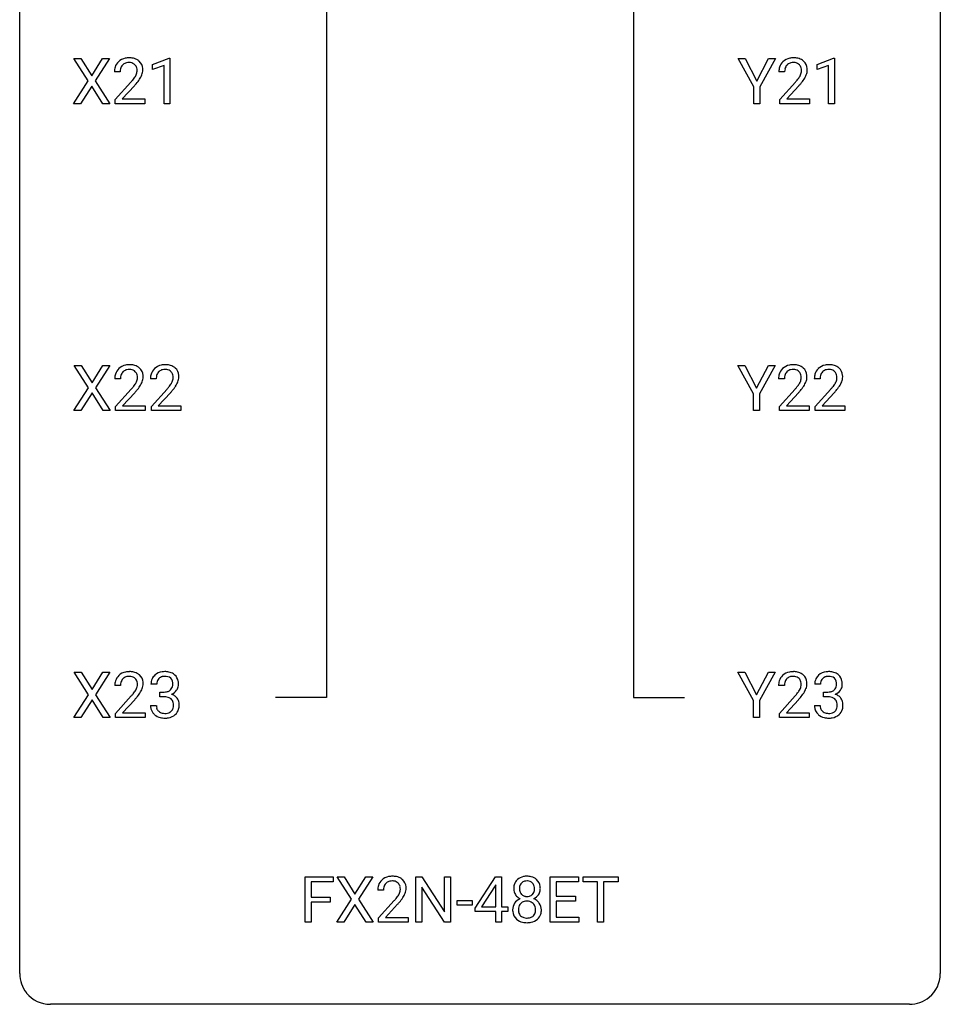
# Model space of a CAD drawing. Extents: x 3 to 27, y -3 to 204.
# Drawn here: x 3 to 27, y -3 to 23 of the extents above; entities that cross this region are included whole.
import ezdxf

# ---------------------------------------------------------------- set-up
doc = ezdxf.new("R2010")
doc.units = 0
doc.layers.add('DEFAULT_255_1_234', color=255, linetype='CONTINUOUS')
doc.layers.add('DEFAULT_255_2_778', color=255, linetype='CONTINUOUS')

msp = doc.modelspace()

# ---------------------------------------------------------------- linework, layer by layer
at = {"layer": 'DEFAULT_255_1_234'}
for p, q in [((4.549, 21.105), (4.178, 21.685)), ((4.178, 21.685), (4.359, 21.685)), ((4.359, 21.685), (4.641, 21.237)), ((4.641, 21.237), (4.921, 21.685)), ((5.103, 21.685), (4.733, 21.105)), ((4.921, 21.685), (5.103, 21.685)), ((6.215, 21.531), (6.641, 21.69)), ((6.641, 21.69), (6.664, 21.69)), ((6.664, 21.69), (6.664, 20.515)), ((21.769, 20.952), (21.366, 21.685)), ((21.366, 21.685), (21.542, 21.685)), ((21.542, 21.685), (21.846, 21.098)), ((21.846, 21.098), (22.151, 21.685)), ((22.326, 21.685), (21.923, 20.952)), ((22.151, 21.685), (22.326, 21.685)), ((23.402, 21.531), (23.827, 21.69)), ((23.827, 21.69), (23.851, 21.69)), ((23.851, 21.69), (23.851, 20.515)), ((6.215, 21.396), (6.215, 21.531)), ((6.515, 21.506), (6.215, 21.396)), ((6.515, 20.515), (6.515, 21.506)), ((23.402, 21.396), (23.402, 21.531)), ((23.701, 21.506), (23.402, 21.396)), ((23.701, 20.515), (23.701, 21.506)), ((5.378, 21.34), (5.23, 21.34)), ((22.565, 21.34), (22.416, 21.34)), ((4.169, 20.515), (4.549, 21.105)), ((4.641, 20.972), (4.352, 20.515)), ((4.928, 20.515), (4.641, 20.972)), ((4.733, 21.105), (5.112, 20.515)), ((5.252, 20.622), (5.657, 21.072)), ((5.745, 20.976), (5.431, 20.637)), ((21.769, 20.515), (21.769, 20.952)), ((21.923, 20.952), (21.923, 20.515)), ((22.439, 20.622), (22.843, 21.072)), ((22.931, 20.976), (22.618, 20.637)), ((5.431, 20.637), (6.018, 20.637)), ((6.018, 20.637), (6.018, 20.515)), ((22.618, 20.637), (23.205, 20.637)), ((23.205, 20.637), (23.205, 20.515)), ((4.352, 20.515), (4.169, 20.515)), ((5.112, 20.515), (4.928, 20.515)), ((5.252, 20.515), (5.252, 20.622)), ((6.018, 20.515), (5.252, 20.515)), ((6.664, 20.515), (6.515, 20.515)), ((21.923, 20.515), (21.769, 20.515)), ((22.439, 20.515), (22.439, 20.622)), ((23.205, 20.515), (22.439, 20.515)), ((23.851, 20.515), (23.701, 20.515)), ((4.558, 13.167), (4.187, 13.747)), ((4.187, 13.747), (4.368, 13.747)), ((4.368, 13.747), (4.65, 13.299)), ((4.65, 13.299), (4.93, 13.747)), ((5.112, 13.747), (4.742, 13.167)), ((4.93, 13.747), (5.112, 13.747)), ((21.761, 13.014), (21.358, 13.747)), ((21.358, 13.747), (21.534, 13.747)), ((21.534, 13.747), (21.838, 13.16)), ((21.838, 13.16), (22.143, 13.747)), ((22.318, 13.747), (21.915, 13.014)), ((22.143, 13.747), (22.318, 13.747)), ((5.387, 13.403), (5.239, 13.403)), ((6.311, 13.403), (6.162, 13.403)), ((22.557, 13.403), (22.408, 13.403)), ((23.48, 13.403), (23.332, 13.403)), ((4.179, 12.578), (4.558, 13.167)), ((4.65, 13.034), (4.361, 12.578)), ((4.938, 12.578), (4.65, 13.034)), ((4.742, 13.167), (5.121, 12.578)), ((5.261, 12.685), (5.666, 13.134)), ((5.754, 13.039), (5.44, 12.699)), ((6.185, 12.685), (6.59, 13.134)), ((6.677, 13.039), (6.364, 12.699)), ((21.761, 12.578), (21.761, 13.014)), ((21.915, 13.014), (21.915, 12.578)), ((22.431, 12.685), (22.835, 13.134)), ((22.923, 13.039), (22.61, 12.699)), ((23.354, 12.685), (23.759, 13.134)), ((23.847, 13.039), (23.533, 12.699)), ((4.361, 12.578), (4.179, 12.578)), ((5.121, 12.578), (4.938, 12.578)), ((5.261, 12.578), (5.261, 12.685)), ((6.027, 12.578), (5.261, 12.578)), ((5.44, 12.699), (6.027, 12.699)), ((6.027, 12.699), (6.027, 12.578)), ((6.185, 12.578), (6.185, 12.685)), ((6.951, 12.578), (6.185, 12.578)), ((6.364, 12.699), (6.951, 12.699)), ((6.951, 12.699), (6.951, 12.578)), ((21.915, 12.578), (21.761, 12.578)), ((22.431, 12.578), (22.431, 12.685)), ((23.197, 12.578), (22.431, 12.578)), ((22.61, 12.699), (23.197, 12.699)), ((23.197, 12.699), (23.197, 12.578)), ((23.354, 12.578), (23.354, 12.685)), ((24.121, 12.578), (23.354, 12.578)), ((23.533, 12.699), (24.121, 12.699)), ((24.121, 12.699), (24.121, 12.578)), ((4.558, 5.23), (4.187, 5.81)), ((4.187, 5.81), (4.368, 5.81)), ((4.368, 5.81), (4.65, 5.362)), ((4.65, 5.362), (4.93, 5.81)), ((5.112, 5.81), (4.742, 5.23)), ((4.93, 5.81), (5.112, 5.81)), ((21.761, 5.077), (21.358, 5.81)), ((21.358, 5.81), (21.534, 5.81)), ((21.534, 5.81), (21.838, 5.223)), ((21.838, 5.223), (22.143, 5.81)), ((22.318, 5.81), (21.915, 5.077)), ((22.143, 5.81), (22.318, 5.81)), ((5.387, 5.465), (5.239, 5.465)), ((6.322, 5.503), (6.174, 5.503)), ((22.557, 5.465), (22.408, 5.465)), ((23.492, 5.503), (23.343, 5.503)), ((4.179, 4.64), (4.558, 5.23)), ((4.65, 5.097), (4.361, 4.64)), ((4.938, 4.64), (4.65, 5.097)), ((4.742, 5.23), (5.121, 4.64)), ((5.261, 4.747), (5.666, 5.197)), ((5.754, 5.101), (5.44, 4.762)), ((6.401, 5.176), (6.401, 5.297)), ((6.401, 5.297), (6.513, 5.297)), ((6.513, 5.176), (6.401, 5.176)), ((22.431, 4.747), (22.835, 5.197)), ((22.923, 5.101), (22.61, 4.762)), ((23.57, 5.176), (23.57, 5.297)), ((23.57, 5.297), (23.682, 5.297)), ((23.682, 5.176), (23.57, 5.176)), ((6.163, 4.949), (6.313, 4.949)), ((21.761, 4.64), (21.761, 5.077)), ((21.915, 5.077), (21.915, 4.64)), ((23.333, 4.949), (23.482, 4.949)), ((4.361, 4.64), (4.179, 4.64)), ((5.121, 4.64), (4.938, 4.64)), ((5.261, 4.64), (5.261, 4.747)), ((6.027, 4.64), (5.261, 4.64)), ((5.44, 4.762), (6.027, 4.762)), ((6.027, 4.762), (6.027, 4.64)), ((21.915, 4.64), (21.761, 4.64)), ((22.431, 4.64), (22.431, 4.747)), ((23.197, 4.64), (22.431, 4.64)), ((22.61, 4.762), (23.197, 4.762)), ((23.197, 4.762), (23.197, 4.64)), ((10.161, -0.651), (10.161, 0.518)), ((10.161, 0.518), (10.885, 0.518)), ((10.885, 0.518), (10.885, 0.391)), ((11.359, -0.062), (10.989, 0.518)), ((10.989, 0.518), (11.169, 0.518)), ((11.169, 0.518), (11.451, 0.07)), ((11.451, 0.07), (11.732, 0.518)), ((11.913, 0.518), (11.544, -0.062)), ((11.732, 0.518), (11.913, 0.518)), ((13.025, -0.651), (13.025, 0.518)), ((13.025, 0.518), (13.18, 0.518)), ((13.18, 0.518), (13.77, -0.387)), ((13.77, -0.387), (13.77, 0.518)), ((13.77, 0.518), (13.924, 0.518)), ((13.924, 0.518), (13.924, -0.651)), ((14.558, -0.292), (15.082, 0.518)), ((15.082, 0.518), (15.24, 0.518)), ((15.24, 0.518), (15.24, -0.259)), ((16.498, -0.651), (16.498, 0.518)), ((16.498, 0.518), (17.233, 0.518)), ((17.233, 0.518), (17.233, 0.391)), ((17.353, 0.391), (17.353, 0.518)), ((17.353, 0.518), (18.257, 0.518)), ((18.257, 0.518), (18.257, 0.391)), ((10.885, 0.391), (10.315, 0.391)), ((10.315, 0.391), (10.315, -0.009)), ((15.073, 0.283), (14.727, -0.259)), ((15.091, 0.315), (15.073, 0.283)), ((15.091, -0.259), (15.091, 0.315)), ((17.233, 0.391), (16.653, 0.391)), ((16.653, 0.391), (16.653, 0.015)), ((17.728, 0.391), (17.353, 0.391)), ((17.728, -0.651), (17.728, 0.391)), ((18.257, 0.391), (17.882, 0.391)), ((17.882, 0.391), (17.882, -0.651)), ((12.189, 0.174), (12.04, 0.174)), ((13.768, -0.651), (13.18, 0.25)), ((13.18, 0.25), (13.18, -0.651)), ((16.653, 0.015), (17.159, 0.015)), ((17.159, 0.015), (17.159, -0.111)), ((10.315, -0.009), (10.806, -0.009)), ((10.806, -0.135), (10.315, -0.135)), ((10.315, -0.135), (10.315, -0.651)), ((10.806, -0.009), (10.806, -0.135)), ((10.98, -0.651), (11.359, -0.062)), ((11.451, -0.195), (11.162, -0.651)), ((11.739, -0.651), (11.451, -0.195)), ((11.544, -0.062), (11.922, -0.651)), ((12.063, -0.544), (12.467, -0.095)), ((12.555, -0.19), (12.242, -0.53)), ((14.091, -0.215), (14.091, -0.094)), ((14.091, -0.094), (14.483, -0.094)), ((14.483, -0.215), (14.091, -0.215)), ((14.483, -0.094), (14.483, -0.215)), ((17.159, -0.111), (16.653, -0.111)), ((16.653, -0.111), (16.653, -0.525)), ((14.558, -0.38), (14.558, -0.292)), ((15.091, -0.38), (14.558, -0.38)), ((14.727, -0.259), (15.091, -0.259)), ((15.091, -0.651), (15.091, -0.38)), ((15.24, -0.259), (15.402, -0.259)), ((15.402, -0.38), (15.24, -0.38)), ((15.24, -0.38), (15.24, -0.651)), ((15.402, -0.259), (15.402, -0.38)), ((10.315, -0.651), (10.161, -0.651)), ((11.162, -0.651), (10.98, -0.651)), ((11.922, -0.651), (11.739, -0.651)), ((12.063, -0.651), (12.063, -0.544)), ((12.829, -0.651), (12.063, -0.651)), ((12.242, -0.53), (12.829, -0.53)), ((12.829, -0.53), (12.829, -0.651)), ((13.18, -0.651), (13.025, -0.651)), ((13.924, -0.651), (13.768, -0.651)), ((15.24, -0.651), (15.091, -0.651)), ((17.241, -0.651), (16.498, -0.651)), ((16.653, -0.525), (17.241, -0.525)), ((17.241, -0.525), (17.241, -0.651)), ((17.882, -0.651), (17.728, -0.651))]:
    msp.add_line(p, q, dxfattribs=at)
for centre, radius, start, end in [((5.574, 21.347), 0.35, 100.7869, 133.4384), ((5.609, 21.192), 0.508, 89.6605, 101.3704), ((5.616, 21.199), 0.502, 78.2171, 90.413), ((5.651, 21.361), 0.336, 55.9268, 78.4889), ((22.761, 21.347), 0.35, 100.7869, 133.4384), ((22.795, 21.192), 0.508, 89.6605, 101.3704), ((22.802, 21.199), 0.502, 78.2171, 90.413), ((22.838, 21.361), 0.336, 55.9268, 78.4889), ((5.637, 21.344), 0.407, 163.2879, 180.5582), ((5.556, 21.366), 0.324, 133.4541, 162.947), ((5.69, 21.345), 0.312, 165.9093, 178.8684), ((5.589, 21.372), 0.208, 136.1757, 166.3675), ((5.577, 21.382), 0.192, 129.7279, 135.7542), ((5.585, 21.369), 0.207, 102.1739, 129.2062), ((5.61, 21.266), 0.313, 89.5461, 102.5419), ((5.613, 21.32), 0.259, 82.1602, 90.1506), ((5.626, 21.394), 0.184, 43.4415, 83.1661), ((5.618, 21.386), 0.195, 16.1715, 43.5284), ((5.568, 21.372), 0.248, 359.4866, 15.934), ((5.671, 21.395), 0.297, 47.9292, 55.4054), ((5.681, 21.405), 0.283, 4.3348, 48.0561), ((5.571, 21.388), 0.393, 359.9252, 5.5968), ((22.823, 21.344), 0.407, 163.2879, 180.5582), ((22.743, 21.366), 0.324, 133.4541, 162.947), ((22.877, 21.345), 0.312, 165.9093, 178.8684), ((22.776, 21.372), 0.208, 136.1757, 166.3675), ((22.764, 21.382), 0.192, 129.7279, 135.7542), ((22.772, 21.369), 0.207, 102.1739, 129.2062), ((22.796, 21.266), 0.313, 89.5461, 102.5419), ((22.799, 21.32), 0.259, 82.1602, 90.1506), ((22.812, 21.394), 0.184, 43.4415, 83.1661), ((22.805, 21.386), 0.195, 16.1715, 43.5284), ((22.754, 21.372), 0.248, 359.4866, 15.934), ((22.857, 21.395), 0.297, 47.9292, 55.4054), ((22.867, 21.405), 0.283, 4.3348, 48.0561), ((22.758, 21.388), 0.393, 359.9252, 5.5968), ((5.777, 21.34), 0.398, 178.4382, 180.0084), ((4.837, 21.835), 1.119, 320.7373, 323.9737), ((5.229, 21.551), 0.635, 323.8962, 328.6421), ((5.433, 21.424), 0.395, 328.8299, 331.7899), ((5.533, 21.373), 0.282, 331.4255, 352.9365), ((4.944, 21.754), 1.115, 319.6473, 327.0958), ((5.547, 21.37), 0.269, 353.2249, 0.0169), ((5.343, 21.498), 0.641, 326.9135, 338.3505), ((5.614, 21.394), 0.35, 337.8914, 358.9968), ((22.963, 21.34), 0.398, 178.4382, 180.0084), ((22.023, 21.835), 1.119, 320.7373, 323.9737), ((22.415, 21.551), 0.635, 323.8962, 328.6421), ((22.62, 21.424), 0.395, 328.8299, 331.7899), ((22.719, 21.373), 0.282, 331.4255, 352.9365), ((22.131, 21.754), 1.115, 319.6473, 327.0958), ((22.733, 21.37), 0.269, 353.2249, 0.0169), ((22.529, 21.498), 0.641, 326.9135, 338.3505), ((22.801, 21.394), 0.35, 337.8914, 358.9968), ((4.308, 22.265), 1.801, 318.5132, 320.7828), ((4.561, 22.07), 1.611, 317.2587, 319.9046), ((21.494, 22.265), 1.801, 318.5132, 320.7828), ((21.747, 22.07), 1.611, 317.2587, 319.9046), ((5.583, 13.41), 0.35, 100.7869, 133.4384), ((5.618, 13.255), 0.508, 89.6605, 101.3704), ((5.625, 13.261), 0.502, 78.2171, 90.413), ((5.66, 13.423), 0.336, 55.9268, 78.4889), ((6.507, 13.41), 0.35, 100.7869, 133.4384), ((6.542, 13.255), 0.508, 89.6605, 101.3704), ((6.548, 13.261), 0.502, 78.2171, 90.413), ((6.584, 13.423), 0.336, 55.9268, 78.4889), ((22.753, 13.41), 0.35, 100.7869, 133.4384), ((22.787, 13.255), 0.508, 89.6605, 101.3704), ((22.794, 13.261), 0.502, 78.2171, 90.413), ((22.83, 13.423), 0.336, 55.9268, 78.4889), ((23.676, 13.41), 0.35, 100.7869, 133.4384), ((23.711, 13.255), 0.508, 89.6605, 101.3704), ((23.718, 13.261), 0.502, 78.2171, 90.413), ((23.753, 13.423), 0.336, 55.9268, 78.4889), ((5.646, 13.407), 0.407, 163.2879, 180.5582), ((5.565, 13.429), 0.324, 133.4541, 162.947), ((5.599, 13.435), 0.208, 136.1757, 166.3675), ((5.586, 13.444), 0.192, 129.7279, 135.7542), ((5.594, 13.432), 0.207, 102.1739, 129.2062), ((5.619, 13.329), 0.313, 89.5461, 102.5419), ((5.622, 13.382), 0.259, 82.1602, 90.1506), ((5.635, 13.456), 0.184, 43.4415, 83.1661), ((5.627, 13.448), 0.195, 16.1715, 43.5284), ((5.577, 13.435), 0.248, 359.4866, 15.934), ((5.68, 13.457), 0.297, 47.9292, 55.4054), ((5.69, 13.468), 0.283, 4.3348, 48.0561), ((6.569, 13.407), 0.407, 163.2879, 180.5582), ((6.489, 13.429), 0.324, 133.4541, 162.947), ((6.522, 13.435), 0.208, 136.1757, 166.3675), ((6.51, 13.444), 0.192, 129.7279, 135.7542), ((6.518, 13.432), 0.207, 102.1739, 129.2062), ((6.542, 13.329), 0.313, 89.5461, 102.5419), ((6.545, 13.382), 0.259, 82.1602, 90.1506), ((6.559, 13.456), 0.184, 43.4415, 83.1661), ((6.551, 13.448), 0.195, 16.1715, 43.5284), ((6.5, 13.435), 0.248, 359.4866, 15.934), ((6.604, 13.457), 0.297, 47.9292, 55.4054), ((6.614, 13.468), 0.283, 4.3348, 48.0561), ((22.815, 13.407), 0.407, 163.2879, 180.5582), ((22.735, 13.429), 0.324, 133.4541, 162.947), ((22.768, 13.435), 0.208, 136.1757, 166.3675), ((22.756, 13.444), 0.192, 129.7279, 135.7542), ((22.764, 13.432), 0.207, 102.1739, 129.2062), ((22.788, 13.329), 0.313, 89.5461, 102.5419), ((22.791, 13.382), 0.259, 82.1602, 90.1506), ((22.805, 13.456), 0.184, 43.4415, 83.1661), ((22.797, 13.448), 0.195, 16.1715, 43.5284), ((22.746, 13.435), 0.248, 359.4866, 15.934), ((22.849, 13.457), 0.297, 47.9292, 55.4054), ((22.859, 13.468), 0.283, 4.3348, 48.0561), ((23.739, 13.407), 0.407, 163.2879, 180.5582), ((23.659, 13.429), 0.324, 133.4541, 162.947), ((23.692, 13.435), 0.208, 136.1757, 166.3675), ((23.679, 13.444), 0.192, 129.7279, 135.7542), ((23.687, 13.432), 0.207, 102.1739, 129.2062), ((23.712, 13.329), 0.313, 89.5461, 102.5419), ((23.715, 13.382), 0.259, 82.1602, 90.1506), ((23.728, 13.456), 0.184, 43.4415, 83.1661), ((23.721, 13.448), 0.195, 16.1715, 43.5284), ((23.67, 13.435), 0.248, 359.4866, 15.934), ((23.773, 13.457), 0.297, 47.9292, 55.4054), ((23.783, 13.468), 0.283, 4.3348, 48.0561), ((5.786, 13.403), 0.398, 178.4382, 180.0084), ((5.699, 13.408), 0.312, 165.9093, 178.8684), ((5.238, 13.613), 0.635, 323.8962, 328.6421), ((5.442, 13.487), 0.395, 328.8299, 331.7899), ((5.542, 13.435), 0.282, 331.4255, 352.9365), ((5.556, 13.432), 0.269, 353.2249, 0.0169), ((5.352, 13.561), 0.641, 326.9135, 338.3505), ((5.623, 13.456), 0.35, 337.8914, 358.9968), ((5.58, 13.451), 0.393, 359.9252, 5.5968), ((6.623, 13.408), 0.312, 165.9093, 178.8684), ((6.709, 13.403), 0.398, 178.4382, 180.0084), ((6.161, 13.613), 0.635, 323.8962, 328.6421), ((6.366, 13.487), 0.395, 328.8299, 331.7899), ((6.466, 13.435), 0.282, 331.4255, 352.9365), ((6.479, 13.432), 0.269, 353.2249, 0.0169), ((6.276, 13.561), 0.641, 326.9135, 338.3505), ((6.547, 13.456), 0.35, 337.8914, 358.9968), ((6.504, 13.451), 0.393, 359.9252, 5.5968), ((22.869, 13.408), 0.312, 165.9093, 178.8684), ((22.955, 13.403), 0.398, 178.4382, 180.0084), ((22.407, 13.613), 0.635, 323.8962, 328.6421), ((22.612, 13.487), 0.395, 328.8299, 331.7899), ((22.712, 13.435), 0.282, 331.4255, 352.9365), ((22.725, 13.432), 0.269, 353.2249, 0.0169), ((22.521, 13.561), 0.641, 326.9135, 338.3505), ((22.793, 13.456), 0.35, 337.8914, 358.9968), ((22.75, 13.451), 0.393, 359.9252, 5.5968), ((23.879, 13.403), 0.398, 178.4382, 180.0084), ((23.792, 13.408), 0.312, 165.9093, 178.8684), ((23.331, 13.613), 0.635, 323.8962, 328.6421), ((23.535, 13.487), 0.395, 328.8299, 331.7899), ((23.635, 13.435), 0.282, 331.4255, 352.9365), ((23.649, 13.432), 0.269, 353.2249, 0.0169), ((23.445, 13.561), 0.641, 326.9135, 338.3505), ((23.716, 13.456), 0.35, 337.8914, 358.9968), ((23.674, 13.451), 0.393, 359.9252, 5.5968), ((4.317, 14.327), 1.801, 318.5132, 320.7828), ((4.846, 13.897), 1.119, 320.7373, 323.9737), ((4.57, 14.133), 1.611, 317.2587, 319.9046), ((4.953, 13.816), 1.115, 319.6473, 327.0958), ((5.241, 14.327), 1.801, 318.5132, 320.7828), ((5.769, 13.897), 1.119, 320.7373, 323.9737), ((5.494, 14.133), 1.611, 317.2587, 319.9046), ((5.877, 13.816), 1.115, 319.6473, 327.0958), ((21.486, 14.327), 1.801, 318.5132, 320.7828), ((22.015, 13.897), 1.119, 320.7373, 323.9737), ((21.74, 14.133), 1.611, 317.2587, 319.9046), ((22.123, 13.816), 1.115, 319.6473, 327.0958), ((22.41, 14.327), 1.801, 318.5132, 320.7828), ((22.939, 13.897), 1.119, 320.7373, 323.9737), ((22.663, 14.133), 1.611, 317.2587, 319.9046), ((23.046, 13.816), 1.115, 319.6473, 327.0958), ((5.565, 5.491), 0.324, 133.4541, 162.947), ((5.583, 5.472), 0.35, 100.7869, 133.4384), ((5.599, 5.497), 0.208, 136.1757, 166.3675), ((5.586, 5.507), 0.192, 129.7279, 135.7542), ((5.594, 5.494), 0.207, 102.1739, 129.2062), ((5.618, 5.317), 0.508, 89.6605, 101.3704), ((5.619, 5.391), 0.313, 89.5461, 102.5419), ((5.625, 5.324), 0.502, 78.2171, 90.413), ((5.622, 5.445), 0.259, 82.1602, 90.1506), ((5.635, 5.519), 0.184, 43.4415, 83.1661), ((5.66, 5.486), 0.336, 55.9268, 78.4889), ((5.627, 5.511), 0.195, 16.1715, 43.5284), ((5.68, 5.52), 0.297, 47.9292, 55.4054), ((5.69, 5.53), 0.283, 4.3348, 48.0561), ((6.484, 5.507), 0.31, 155.3484, 180.7485), ((6.479, 5.504), 0.307, 131.5745, 154.4798), ((6.51, 5.473), 0.352, 96.9875, 131.9691), ((6.507, 5.516), 0.183, 133.8349, 173.5344), ((6.511, 5.51), 0.191, 103.2932, 133.5619), ((6.531, 5.431), 0.273, 89.5325, 103.5319), ((6.532, 5.348), 0.478, 89.8596, 97.7825), ((6.537, 5.322), 0.504, 78.3655, 90.4132), ((6.537, 5.403), 0.301, 76.1117, 90.7026), ((6.576, 5.542), 0.157, 13.9577, 77.6713), ((6.573, 5.488), 0.334, 56.6229, 78.6387), ((6.594, 5.525), 0.291, 47.0254, 56.0854), ((6.596, 5.529), 0.287, 10.9208, 46.7778), ((22.735, 5.491), 0.324, 133.4541, 162.947), ((22.753, 5.472), 0.35, 100.7869, 133.4384), ((22.768, 5.497), 0.208, 136.1757, 166.3675), ((22.756, 5.507), 0.192, 129.7279, 135.7542), ((22.764, 5.494), 0.207, 102.1739, 129.2062), ((22.787, 5.317), 0.508, 89.6605, 101.3704), ((22.788, 5.391), 0.313, 89.5461, 102.5419), ((22.794, 5.324), 0.502, 78.2171, 90.413), ((22.791, 5.445), 0.259, 82.1602, 90.1506), ((22.805, 5.519), 0.184, 43.4415, 83.1661), ((22.83, 5.486), 0.336, 55.9268, 78.4889), ((22.797, 5.511), 0.195, 16.1715, 43.5284), ((22.849, 5.52), 0.297, 47.9292, 55.4054), ((22.859, 5.53), 0.283, 4.3348, 48.0561), ((23.653, 5.507), 0.31, 155.3484, 180.7485), ((23.648, 5.504), 0.307, 131.5745, 154.4798), ((23.68, 5.473), 0.352, 96.9875, 131.9691), ((23.676, 5.516), 0.183, 133.8349, 173.5344), ((23.681, 5.51), 0.191, 103.2932, 133.5619), ((23.702, 5.348), 0.478, 89.8596, 97.7825), ((23.701, 5.431), 0.273, 89.5325, 103.5319), ((23.707, 5.322), 0.504, 78.3655, 90.4132), ((23.707, 5.403), 0.301, 76.1117, 90.7026), ((23.745, 5.542), 0.157, 13.9577, 77.6713), ((23.742, 5.488), 0.334, 56.6229, 78.6387), ((23.764, 5.525), 0.291, 47.0254, 56.0854), ((23.766, 5.529), 0.287, 10.9208, 46.7778), ((5.646, 5.469), 0.407, 163.2879, 180.5582), ((5.786, 5.465), 0.398, 178.4382, 180.0084), ((5.699, 5.47), 0.312, 165.9093, 178.8684), ((5.442, 5.549), 0.395, 328.8299, 331.7899), ((5.542, 5.498), 0.282, 331.4255, 352.9365), ((5.577, 5.497), 0.248, 359.4866, 15.934), ((5.556, 5.495), 0.269, 353.2249, 0.0169), ((5.352, 5.623), 0.641, 326.9135, 338.3505), ((5.623, 5.519), 0.35, 337.8914, 358.9968), ((5.58, 5.513), 0.393, 359.9252, 5.5968), ((6.579, 5.504), 0.257, 172.5097, 180.1367), ((6.551, 5.495), 0.191, 301.7833, 311.7545), ((6.56, 5.485), 0.177, 311.7324, 354.2802), ((6.441, 5.502), 0.297, 359.1805, 15.0453), ((6.487, 5.498), 0.251, 353.0938, 0.1181), ((6.578, 5.527), 0.315, 325.2334, 332.8746), ((6.643, 5.496), 0.243, 332.355, 359.7179), ((6.46, 5.498), 0.427, 359.6364, 11.6087), ((22.815, 5.469), 0.407, 163.2879, 180.5582), ((22.869, 5.47), 0.312, 165.9093, 178.8684), ((22.955, 5.465), 0.398, 178.4382, 180.0084), ((22.612, 5.549), 0.395, 328.8299, 331.7899), ((22.712, 5.498), 0.282, 331.4255, 352.9365), ((22.746, 5.497), 0.248, 359.4866, 15.934), ((22.725, 5.495), 0.269, 353.2249, 0.0169), ((22.521, 5.623), 0.641, 326.9135, 338.3505), ((22.793, 5.519), 0.35, 337.8914, 358.9968), ((22.75, 5.513), 0.393, 359.9252, 5.5968), ((23.748, 5.504), 0.257, 172.5097, 180.1367), ((23.72, 5.495), 0.191, 301.7833, 311.7545), ((23.729, 5.485), 0.177, 311.7324, 354.2802), ((23.611, 5.502), 0.297, 359.1805, 15.0453), ((23.657, 5.498), 0.251, 353.0938, 0.1181), ((23.748, 5.527), 0.315, 325.2334, 332.8746), ((23.813, 5.496), 0.243, 332.355, 359.7179), ((23.629, 5.498), 0.427, 359.6364, 11.6087), ((4.317, 6.39), 1.801, 318.5132, 320.7828), ((4.846, 5.96), 1.119, 320.7373, 323.9737), ((5.238, 5.676), 0.635, 323.8962, 328.6421), ((4.57, 6.195), 1.611, 317.2587, 319.9046), ((4.953, 5.879), 1.115, 319.6473, 327.0958), ((6.51, 5.637), 0.339, 270.492, 281.8952), ((6.507, 4.721), 0.456, 84.0193, 89.3331), ((6.523, 4.857), 0.319, 71.901, 84.3554), ((6.534, 5.526), 0.226, 281.6692, 301.2943), ((6.559, 4.963), 0.207, 49.5089, 72.1836), ((6.577, 4.988), 0.176, 12.9498, 48.7551), ((6.566, 5.57), 0.357, 292.5402, 293.6925), ((6.605, 4.924), 0.331, 57.6435, 72.8625), ((6.594, 5.516), 0.297, 292.9802, 325.2392), ((6.641, 4.982), 0.263, 36.7249, 57.4698), ((6.64, 4.983), 0.263, 8.0545, 36.3561), ((21.486, 6.39), 1.801, 318.5132, 320.7828), ((22.015, 5.96), 1.119, 320.7373, 323.9737), ((22.407, 5.676), 0.635, 323.8962, 328.6421), ((21.74, 6.195), 1.611, 317.2587, 319.9046), ((22.123, 5.879), 1.115, 319.6473, 327.0958), ((23.679, 5.637), 0.339, 270.492, 281.8952), ((23.677, 4.721), 0.456, 84.0193, 89.3331), ((23.693, 4.857), 0.319, 71.901, 84.3554), ((23.703, 5.526), 0.226, 281.6692, 301.2943), ((23.729, 4.963), 0.207, 49.5089, 72.1836), ((23.747, 4.988), 0.176, 12.9498, 48.7551), ((23.736, 5.57), 0.357, 292.5402, 293.6925), ((23.775, 4.924), 0.331, 57.6435, 72.8625), ((23.763, 5.516), 0.297, 292.9802, 325.2392), ((23.81, 4.982), 0.263, 36.7249, 57.4698), ((23.809, 4.983), 0.263, 8.0545, 36.3561), ((6.559, 4.949), 0.396, 179.9755, 183.2323), ((6.455, 4.936), 0.291, 181.8183, 229.6455), ((6.542, 4.947), 0.229, 179.4465, 196.2869), ((6.493, 4.933), 0.179, 196.5661, 227.7059), ((6.57, 4.93), 0.182, 315.0728, 345.0431), ((6.478, 4.957), 0.278, 344.5987, 357.927), ((6.491, 4.966), 0.265, 359.5048, 13.424), ((6.388, 4.963), 0.367, 357.4749, 0.0231), ((6.605, 4.938), 0.297, 311.636, 343.7652), ((6.516, 4.963), 0.389, 343.983, 0.5572), ((6.554, 4.968), 0.351, 359.8321, 8.587), ((23.729, 4.949), 0.396, 179.9755, 183.2323), ((23.625, 4.936), 0.291, 181.8183, 229.6455), ((23.711, 4.947), 0.229, 179.4465, 196.2869), ((23.663, 4.933), 0.179, 196.5661, 227.7059), ((23.74, 4.93), 0.182, 315.0728, 345.0431), ((23.647, 4.957), 0.278, 344.5987, 357.927), ((23.66, 4.966), 0.265, 359.5048, 13.424), ((23.558, 4.963), 0.367, 357.4749, 0.0231), ((23.774, 4.938), 0.297, 311.636, 343.7652), ((23.685, 4.963), 0.389, 343.983, 0.5572), ((23.723, 4.968), 0.351, 359.8321, 8.587), ((6.497, 4.982), 0.354, 229.4223, 256.8556), ((6.51, 4.952), 0.203, 227.7652, 257.8763), ((6.53, 5.121), 0.496, 256.6829, 270.4412), ((6.532, 5.046), 0.3, 257.4584, 270.4266), ((6.537, 5.075), 0.329, 269.5962, 280.8789), ((6.537, 5.125), 0.5, 269.7286, 280.3856), ((6.56, 4.96), 0.212, 280.6346, 299.8596), ((6.567, 4.981), 0.354, 279.783, 311.6256), ((6.579, 4.924), 0.171, 300.3576, 314.5518), ((23.666, 4.982), 0.354, 229.4223, 256.8556), ((23.679, 4.952), 0.203, 227.7652, 257.8763), ((23.7, 5.121), 0.496, 256.6829, 270.4412), ((23.701, 5.046), 0.3, 257.4584, 270.4266), ((23.706, 5.075), 0.329, 269.5962, 280.8789), ((23.706, 5.125), 0.5, 269.7286, 280.3856), ((23.729, 4.96), 0.212, 280.6346, 299.8596), ((23.736, 4.981), 0.354, 279.783, 311.6256), ((23.748, 4.924), 0.171, 300.3576, 314.5518), ((12.385, 0.181), 0.35, 100.7869, 133.4384), ((12.419, 0.026), 0.508, 89.6605, 101.3704), ((12.426, 0.032), 0.502, 78.2171, 90.413), ((12.462, 0.194), 0.336, 55.9268, 78.4889), ((15.868, 0.208), 0.323, 100.7053, 132.1387), ((15.898, 0.07), 0.464, 89.6733, 101.2449), ((15.904, 0.088), 0.446, 76.2877, 90.4586), ((15.935, 0.21), 0.321, 47.824, 76.4267), ((12.447, 0.178), 0.407, 163.2879, 180.5582), ((12.367, 0.2), 0.324, 133.4541, 162.947), ((12.4, 0.205), 0.208, 136.1757, 166.3675), ((12.388, 0.215), 0.192, 129.7279, 135.7542), ((12.396, 0.203), 0.207, 102.1739, 129.2062), ((12.42, 0.099), 0.313, 89.5461, 102.5419), ((12.423, 0.153), 0.259, 82.1602, 90.1506), ((12.436, 0.227), 0.184, 43.4415, 83.1661), ((12.429, 0.219), 0.195, 16.1715, 43.5284), ((12.378, 0.205), 0.248, 359.4866, 15.934), ((12.481, 0.228), 0.297, 47.9292, 55.4054), ((12.491, 0.238), 0.283, 4.3348, 48.0561), ((12.382, 0.221), 0.393, 359.9252, 5.5968), ((15.929, 0.216), 0.373, 164.6186, 180.5292), ((15.839, 0.241), 0.28, 132.2454, 164.5092), ((15.97, 0.212), 0.265, 168.3802, 180.3602), ((15.887, 0.231), 0.18, 135.3053, 168.9882), ((15.885, 0.233), 0.178, 105.923, 135.1663), ((15.899, 0.182), 0.23, 89.4776, 105.7298), ((15.901, 0.164), 0.248, 86.9834, 90.02), ((15.908, 0.226), 0.186, 44.3959, 88.2499), ((15.91, 0.225), 0.185, 16.3252, 44.7913), ((15.863, 0.213), 0.234, 359.479, 16.0679), ((15.957, 0.236), 0.286, 6.9169, 47.6261), ((15.839, 0.214), 0.407, 359.842, 7.9694), ((12.501, 0.178), 0.312, 165.9093, 178.8684), ((12.587, 0.174), 0.398, 178.4382, 180.0084), ((11.647, 0.668), 1.119, 320.7373, 323.9737), ((12.039, 0.384), 0.635, 323.8962, 328.6421), ((12.244, 0.258), 0.395, 328.8299, 331.7899), ((12.343, 0.206), 0.282, 331.4255, 352.9365), ((12.357, 0.203), 0.269, 353.2249, 0.0169), ((12.153, 0.332), 0.641, 326.9135, 338.3505), ((12.425, 0.227), 0.35, 337.8914, 358.9968), ((15.888, 0.213), 0.332, 179.9993, 181.1655), ((15.83, 0.208), 0.274, 180.4317, 213.2714), ((15.85, 0.221), 0.297, 213.3439, 222.6271), ((15.862, 0.235), 0.315, 222.9548, 244.1372), ((15.947, 0.208), 0.242, 179.503, 194.9127), ((15.889, 0.193), 0.182, 194.9722, 224.1944), ((15.886, 0.191), 0.178, 224.2961, 262.0157), ((15.9, 0.264), 0.253, 261.125, 270.196), ((15.903, 0.245), 0.234, 269.4826, 285.0988), ((15.918, 0.187), 0.174, 285.1586, 315.9485), ((15.91, 0.195), 0.186, 316.0413, 351.9163), ((15.941, 0.233), 0.312, 296.7586, 325.7537), ((15.836, 0.21), 0.261, 351.1057, 0.1937), ((15.98, 0.206), 0.265, 325.8412, 338.4796), ((15.963, 0.21), 0.282, 338.8764, 0.5166), ((11.118, 1.098), 1.801, 318.5132, 320.7828), ((11.371, 0.903), 1.611, 317.2587, 319.9046), ((11.755, 0.587), 1.115, 319.6473, 327.0958), ((15.827, -0.332), 0.298, 145.6796, 180.626), ((15.843, -0.344), 0.318, 115.5538, 145.6416), ((15.884, -0.316), 0.205, 135.3399, 172.1044), ((15.877, -0.405), 0.387, 113.2438, 116.2055), ((15.879, -0.312), 0.199, 104.8856, 135.2448), ((15.897, -0.379), 0.268, 89.4959, 104.858), ((15.9, -0.402), 0.291, 82.2615, 90.144), ((15.914, -0.322), 0.21, 45.3029, 83.1921), ((15.92, -0.317), 0.203, 17.2923, 45.4627), ((15.912, 0.281), 0.369, 296.0902, 297.3618), ((15.938, -0.374), 0.352, 47.9009, 67.1947), ((15.958, -0.349), 0.32, 35.2362, 47.5514), ((15.984, -0.332), 0.289, 359.276, 35.4014), ((15.944, -0.336), 0.415, 179.9315, 185.3255), ((15.828, -0.354), 0.298, 184.0104, 228.5072), ((15.965, -0.332), 0.287, 171.2652, 180.1859), ((15.948, -0.335), 0.27, 179.5155, 193.6467), ((15.866, -0.356), 0.186, 193.3541, 225.8257), ((15.87, -0.348), 0.194, 226.418, 255.8554), ((15.926, -0.339), 0.205, 281.7523, 306.6056), ((15.936, -0.355), 0.186, 307.135, 314.0278), ((15.932, -0.352), 0.19, 314.2553, 350.1693), ((15.873, -0.33), 0.251, 359.4454, 16.9256), ((15.847, -0.334), 0.277, 349.4146, 0.2931), ((15.982, -0.359), 0.288, 310.8497, 342.7448), ((15.909, -0.339), 0.364, 343.1295, 0.5777), ((15.859, -0.317), 0.346, 228.7554, 257.8484), ((15.897, -0.156), 0.511, 257.4584, 270.4287), ((15.896, -0.255), 0.291, 255.4656, 268.7986), ((15.901, -0.171), 0.375, 268.3465, 270.0105), ((15.903, -0.239), 0.307, 269.5759, 282.0823), ((15.904, -0.156), 0.511, 269.6193, 281.979), ((15.94, -0.312), 0.352, 281.5474, 310.917)]:
    msp.add_arc(centre, radius, start, end, dxfattribs=at)
at = {"layer": 'DEFAULT_255_2_778'}
for p, q in [((2.779, -1.984), (2.779, 202.803)), ((26.591, 202.803), (26.591, -1.984)), ((10.716, 93.795), (10.716, 5.159)), ((18.654, 93.795), (18.654, 5.159)), ((10.716, 5.159), (9.393, 5.159)), ((18.654, 5.159), (19.977, 5.159)), ((25.797, -2.778), (3.572, -2.778))]:
    msp.add_line(p, q, dxfattribs=at)
for centre, start, end in [((3.57, -1.986), 179.8524, 219.1642), ((25.8, -1.986), 309.4762, 0.1483), ((3.57, -1.987), 219.1282, 270.1454), ((25.799, -1.987), 269.8517, 309.5112)]:
    msp.add_arc(centre, 0.791, start, end, dxfattribs=at)

doc.saveas('drawing.dxf')
